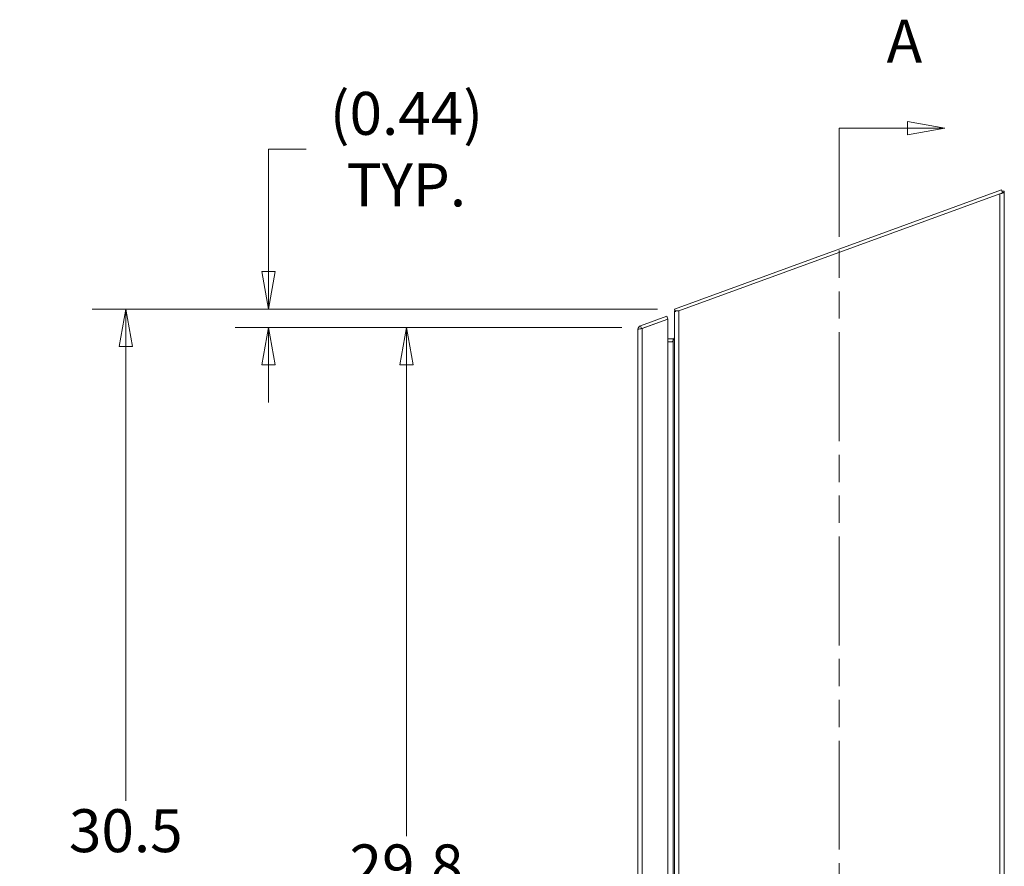
# Model space of a CAD drawing. Units: inches. Extents: x 6 to 210, y 8 to 131.
# Drawn here: x 98 to 122, y 85 to 106 of the extents above; entities that cross this region are included whole.
import ezdxf

# ---------------------------------------------------------------- set-up
doc = ezdxf.new("R2010")
doc.units = ezdxf.units.IN
doc.header["$LTSCALE"] = 13
doc.header["$MEASUREMENT"] = 0
doc.linetypes.add('DOUBLE_DASH_CHAIN', pattern=[1.2403, 0.6614, -0.0827, 0.1654, -0.0827, 0.1654, -0.0827])
doc.layers.get('0').update_dxf_attribs({"lineweight": 0})
for name, color, linetype, lineweight in [('Dimension (ANSI)', 7, 'Continuous', 5), ('Section Line (ANSI)', 7, 'DOUBLE_DASH_CHAIN', 5), ('Visible (ANSI)', 7, 'Continuous', 5), ('Visible Narrow (ANSI)', 7, 'Continuous', 5)]:
    doc.layers.add(name, color=color, linetype=linetype, lineweight=lineweight)
doc.styles.add('ROMANS', font='romans.shx')
doc.dimstyles.new('Default (ANSI)', dxfattribs={"dimscale": 13, "dimtxt": 0.08, "dimasz": 0.07, "dimexe": 0.0625, "dimexo": 0.0315, "dimgap": 0.0155, "dimtad": 0, "dimtih": 1, "dimtoh": 1, "dimrnd": 1e-08, "dimzin": 0, "dimdsep": 46, "dimtxsty": 'ROMANS', "dimblk": 'Filled-1', "dimcen": 0.09, "dimdle": 0.197, "dimclrd": 256, "dimclre": 256, "dimclrt": 256, "dimadec": 0, "dimazin": 0, "dimtfac": 1, "dimtofl": 0, "dimtmove": 0, "dimatfit": 3, "dimldrblk": 'Filled-1', "dimfxl": 1, "dimtolj": 1, "dimtzin": 0, "dimlwd": -1, "dimlwe": -1, "dimarcsym": 0})

# ---------------------------------------------------------------- blocks, each defined once
blk = doc.blocks.new('Filled-1')
at = {"color": 0}
for p, q in [((0, 0), (-1, 0.179)), ((-1, 0.179), (-1, -0.179)), ((-1, 0), (0, 0)), ((-1, -0.179), (0, 0))]:
    blk.add_line(p, q, dxfattribs=at)
at = {"color": 0, "flags": 128}
blk.add_lwpolyline([(-1, -0.179), (0, 0), (-1, 0.179), (-1, -0.179)], dxfattribs=at)
at = {"color": 0}
blk.add_solid([(-1, -0.179), (0, 0), (-1, 0.179), (-1, -0.179)], dxfattribs=at)
blk = doc.blocks.new('*D15')
at = {"layer": 'Defpoints', "color": 0, "transparency": 16777216}
for p in [(112.986, 98.139), (107.357, 68.372), (112.986, 68.372)]:
    blk.add_point(p, dxfattribs=at)
at = {"layer": 'Dimension (ANSI)', "transparency": 16777216}
for p, q in [((112.576, 98.139), (106.544, 98.139)), ((107.357, 97.229), (107.357, 85.81)), ((107.357, 69.282), (107.357, 80.9)), ((112.576, 68.372), (106.544, 68.372))]:
    blk.add_line(p, q, dxfattribs=at)
at = {"layer": 'Dimension (ANSI)', "transparency": 16777216, "xscale": 0.9100000038743019, "yscale": 0.9100000038743019, "zscale": 0.9100000038743019}
for p, rotation in [((107.357, 98.139), 90), ((107.357, 68.372), 270)]:
    blk.add_blockref('Filled-1', p, dxfattribs=dict(at, rotation=rotation))
at = {"layer": 'Dimension (ANSI)', "transparency": 16777216, "insert": (107.357, 83.355), "char_height": 1.04, "attachment_point": 5, "style": 'ROMANS'}
blk.add_mtext('\\A1;29.8\\PDOOR\\PHEIGHT', dxfattribs=at)
blk = doc.blocks.new('*D17')
at = {"layer": 'Defpoints', "color": 0, "transparency": 16777216}
for p in [(100.554, 98.581), (113.853, 98.581), (113.958, 68.103)]:
    blk.add_point(p, dxfattribs=at)
at = {"layer": 'Dimension (ANSI)', "transparency": 16777216}
for p, q in [((113.443, 98.581), (99.741, 98.581)), ((100.554, 97.671), (100.554, 86.664)), ((100.554, 69.013), (100.554, 80.021)), ((113.549, 68.103), (99.741, 68.103))]:
    blk.add_line(p, q, dxfattribs=at)
at = {"layer": 'Dimension (ANSI)', "transparency": 16777216, "xscale": 0.9100000038743019, "yscale": 0.9100000038743019, "zscale": 0.9100000038743019}
for p, rotation in [((100.554, 98.581), 90), ((100.554, 68.103), 270)]:
    blk.add_blockref('Filled-1', p, dxfattribs=dict(at, rotation=rotation))
at = {"layer": 'Dimension (ANSI)', "transparency": 16777216, "insert": (100.554, 83.342), "char_height": 1.04, "attachment_point": 5, "style": 'ROMANS'}
blk.add_mtext('\\A1;30.5\\PENCL.\\PFRONT\\PHEIGHT', dxfattribs=at)
blk = doc.blocks.new('2dTransSection0')
at = {"layer": 'Section Line (ANSI)', "linetype": 'Continuous'}
for p, q in [((9.2626, 7.9206), (9.1926, 7.9331)), ((9.1926, 7.9331), (9.1926, 7.9081)), ((9.0656, 7.9206), (9.0656, 7.9048)), ((9.0656, 7.9206), (9.1926, 7.9206)), ((9.1926, 7.9206), (9.2626, 7.9206)), ((9.1926, 7.9081), (9.2626, 7.9206)), ((9.0656, 5.1391), (9.0656, 5.1233)), ((9.0656, 5.1233), (9.1926, 5.1233)), ((9.2626, 5.1233), (9.1926, 5.1358)), ((9.1926, 5.1358), (9.1926, 5.1108)), ((9.1926, 5.1233), (9.2626, 5.1233)), ((9.1926, 5.1108), (9.2626, 5.1233))]:
    blk.add_line(p, q, dxfattribs=at)
at = {"layer": 'Section Line (ANSI)', "linetype": 'DOUBLE_DASH_CHAIN', "ltscale": 0.023606}
blk.add_line((9.0656, 7.9206), (9.0656, 5.1233), dxfattribs=at)
at = {"layer": 'Section Line (ANSI)', "linetype": 'Continuous', "flags": 128}
for points in [[(9.1926, 7.9081), (9.2626, 7.9206), (9.1926, 7.9331), (9.1926, 7.9081)], [(9.1926, 5.1108), (9.2626, 5.1233), (9.1926, 5.1358), (9.1926, 5.1108)]]:
    blk.add_lwpolyline(points, dxfattribs=at)
at = {"layer": 'Section Line (ANSI)'}
for points in [[(9.1926, 7.9081), (9.2626, 7.9206), (9.1926, 7.9331), (9.1926, 7.9081)], [(9.1926, 5.1108), (9.2626, 5.1233), (9.1926, 5.1358), (9.1926, 5.1108)]]:
    blk.add_solid(points, dxfattribs=at)
at = {"layer": 'Section Line (ANSI)', "char_height": 0.08, "attachment_point": 7, "style": 'ROMANS'}
for insert in [(9.1537, 8.0176), (9.1306, 4.9416)]:
    blk.add_mtext('A', dxfattribs=dict(at, insert=insert))
blk = doc.blocks.new('*D30')
at = {"layer": 'Defpoints', "color": 0, "transparency": 16777216}
for p in [(113.853, 98.581), (104.016, 98.139), (112.986, 98.139)]:
    blk.add_point(p, dxfattribs=at)
at = {"layer": 'Dimension (ANSI)', "transparency": 16777216}
for p, q in [((104.016, 99.491), (104.016, 102.457)), ((104.016, 102.457), (104.926, 102.457)), ((113.443, 98.581), (103.204, 98.581)), ((112.576, 98.139), (103.204, 98.139)), ((104.016, 97.229), (104.016, 96.319))]:
    blk.add_line(p, q, dxfattribs=at)
at = {"layer": 'Dimension (ANSI)', "transparency": 16777216, "xscale": 0.9100000038743019, "yscale": 0.9100000038743019, "zscale": 0.9100000038743019}
for p, rotation in [((104.016, 98.581), 270), ((104.016, 98.139), 90)]:
    blk.add_blockref('Filled-1', p, dxfattribs=dict(at, rotation=rotation))
at = {"layer": 'Dimension (ANSI)', "transparency": 16777216, "insert": (107.357, 102.457), "char_height": 1.04, "attachment_point": 5, "style": 'ROMANS'}
blk.add_mtext('\\A1;(0.44)\\PTYP.', dxfattribs=at)

msp = doc.modelspace()

# ---------------------------------------------------------------- linework, layer by layer
at = {"layer": 'Visible (ANSI)'}
for p, q in [((121.78323, 101.46755), (113.85276, 98.58109)), ((121.80854, 101.39801), (121.78323, 101.46755)), ((121.74751, 101.3758), (113.95801, 98.54065)), ((121.80854, 101.39801), (121.74751, 101.3758)), ((121.79287, 101.44104), (121.85276, 101.44104)), ((121.85276, 101.4072), (121.80519, 101.4072)), ((121.85276, 101.44104), (121.85276, 101.4072)), ((121.85276, 101.4072), (121.85276, 68.22051)), ((113.67096, 98.40869), (113.03552, 98.17741)), ((113.69627, 98.33915), (113.67096, 98.40869)), ((113.87789, 98.51205), (113.85276, 98.58109)), ((113.85276, 68.17828), (113.85276, 98.52928)), ((113.06048, 98.10883), (113.03552, 98.17741)), ((113.06702, 98.11012), (113.69627, 98.33915)), ((113.07152, 98.11101), (113.69627, 98.3384)), ((113.69627, 68.17225), (113.69627, 98.3384)), ((112.96627, 68.43215), (112.96627, 98.0785)), ((113.69627, 97.8587), (113.82151, 97.8587)), ((113.80356, 97.79114), (113.69627, 97.79114)), ((113.82151, 97.80991), (113.80356, 97.79114)), ((113.8245, 97.85885), (113.82803, 97.82198))]:
    msp.add_line(p, q, dxfattribs=at)
msp.add_arc((113.95801, 98.5074), 0.10525, 154.443657, 167.09117, dxfattribs=at)
msp.add_ellipse((113.82151, 97.88995), major_axis=(0.03125, 0), ratio=0.99975358, start_param=4.71238898, end_param=4.80796702, dxfattribs=at)
for points, knots in [([(121.85276, 101.4072), (121.85276, 101.39991), (121.82987, 101.39261), (121.79572, 101.38531), (121.78088, 101.38214), (121.7642, 101.37897), (121.74751, 101.3758)], [0, 0, 0, 0, 1.09505807, 1.09505807, 1.09505807, 1.57079633, 1.57079633, 1.57079633, 1.57079633]), ([(113.87816, 98.53439), (113.88694, 98.53533), (113.89766, 98.53627), (113.90981, 98.53721), (113.92465, 98.53836), (113.94132, 98.5395), (113.95801, 98.54065)], [0.705554518, 0.705554518, 0.705554518, 0.705554518, 1.095058067, 1.095058067, 1.095058067, 1.570796327, 1.570796327, 1.570796327, 1.570796327]), ([(113.03552, 98.17741), (113.00091, 98.16481), (112.97412, 98.1328), (112.96782, 98.09651), (112.96679, 98.09057), (112.96627, 98.08453), (112.96627, 98.0785)], [-1, -1, -1, -1, -0.140708765, -0.140708765, -0.140708765, 0, 0, 0, 0]), ([(113.06702, 98.11012), (113.03154, 98.10314), (112.99739, 98.09614), (112.97989, 98.08915), (112.97101, 98.0856), (112.96627, 98.08205), (112.96627, 98.0785)], [-0.972787696, -0.972787696, -0.972787696, -0.972787696, -0.327518924, -0.327518924, -0.327518924, 0, 0, 0, 0]), ([(113.85276, 97.90016), (113.85276, 97.87175), (113.83963, 97.84334), (113.82424, 97.81493), (113.82333, 97.81326), (113.82242, 97.81159), (113.82151, 97.80991)], [0, 0, 0, 0, 1.48347479, 1.48347479, 1.48347479, 1.57079633, 1.57079633, 1.57079633, 1.57079633])]:
    msp.add_open_spline(points, degree=3, knots=knots, dxfattribs=at)
for points in [[(113.85276, 98.52928), (113.85276, 98.53068), (113.85923, 98.53209), (113.87041, 98.53349)], [(113.07152, 98.11101), (113.07002, 98.11071), (113.06852, 98.11042), (113.06702, 98.11012)], [(113.8245, 97.85885), (113.83639, 97.86047), (113.84689, 97.86984), (113.85096, 97.88144)]]:
    msp.add_open_spline(points, degree=3, dxfattribs=at)
at = {"layer": 'Visible Narrow (ANSI)'}
for p, q in [((121.74751, 68.22051), (121.74751, 101.3758)), ((113.87789, 98.53439), (113.87789, 98.51205)), ((113.95801, 98.54065), (113.95801, 68.17828)), ((113.07152, 98.11101), (113.07152, 68.39964)), ((113.82151, 97.80991), (113.82151, 97.8587)), ((113.82151, 68.91678), (113.82151, 97.80991))]:
    msp.add_line(p, q, dxfattribs=at)
msp.add_open_spline([(113.05589, 98.10792), (113.05511, 98.10811), (113.05435, 98.10811), (113.05282, 98.10779), (113.05208, 98.10745), (113.0514, 98.10703)], degree=3, knots=[-0.1542695685, -0.1542695685, -0.1542695685, -0.1542695685, -0.1425485244, -0.1425485244, -0.1299853423, -0.1299853423, -0.1299853423, -0.1299853423], dxfattribs=at)

# ---------------------------------------------------------------- block references
at = {"layer": 'Section Line (ANSI)', "xscale": 13, "yscale": 13, "zscale": 13}
msp.add_blockref('2dTransSection0', (0, 0), dxfattribs=at)

# ---------------------------------------------------------------- dimensions: what is measured, and where the dimension line sits
at = {"layer": 'Dimension (ANSI)'}
for base, p1, p2, text, override, picture, middle in [((104.01649, 98.13869), (113.85276, 98.58109), (112.98556, 98.13869), '(<>)\\PTYP.', {"dimgap": 0.0155, "dimdec": 2, "dimtol": 0, "dimlim": 0, "dimtp": 0, "dimtm": 0, "dimtdec": 2, "dimatfit": 1}, '*D30', (107.35656, 102.45749)), ((100.55376, 98.58109), (113.95801, 68.10328), (113.85276, 98.58109), '<>\\PENCL.\\PFRONT\\PHEIGHT', {"dimdec": 1, "dimtp": 0, "dimtm": 0, "dimtdec": 1, "dimatfit": 1}, '*D17', (100.55376, 83.34219)), ((107.35656, 68.37196), (112.98556, 98.13869), (112.98556, 68.37196), '<>\\PDOOR\\PHEIGHT', {"dimdec": 1, "dimtp": 0, "dimtm": 0, "dimtdec": 1, "dimatfit": 1}, '*D15', (107.35656, 83.35533))]:
    dim = msp.add_linear_dim(base=base, p1=p1, p2=p2, angle=90, text=text, dimstyle='Default (ANSI)', override=override, dxfattribs=at)
    dim.commit()
    dim.dimension.update_dxf_attribs({"geometry": picture, "text_midpoint": middle, "dimtype": 160})

doc.saveas('drawing.dxf')
